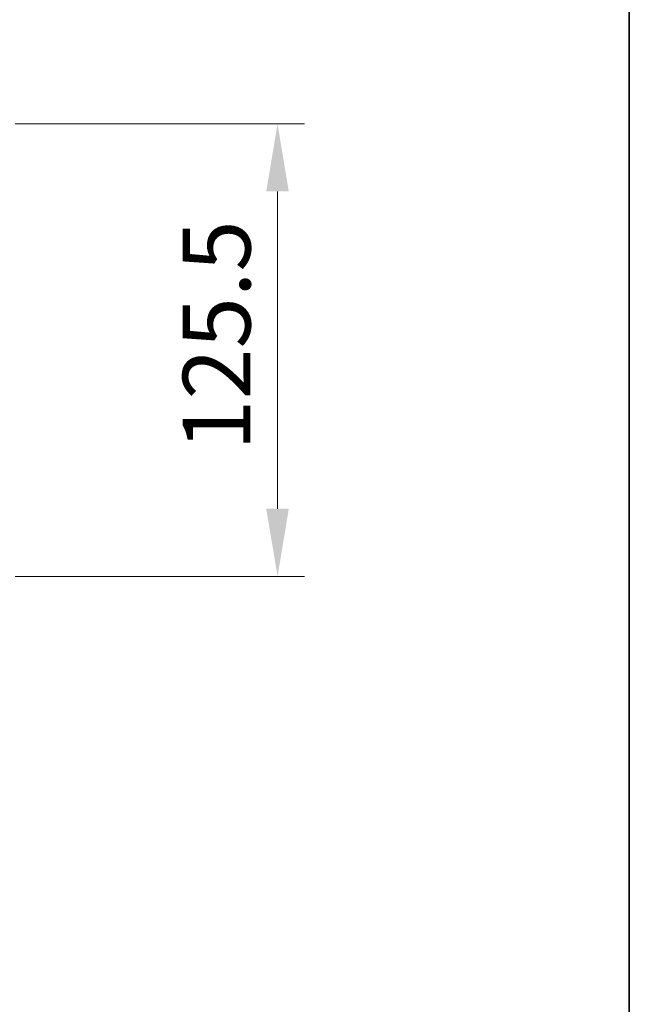
# Model space of a CAD drawing. Units: millimetres. Extents: x 0 to 11790, y 0 to 2108.
# Drawn here: x 4924 to 5093, y 1448 to 1721 of the extents above; entities that cross this region are included whole.
import ezdxf

# ---------------------------------------------------------------- set-up
doc = ezdxf.new("R2010")
doc.units = ezdxf.units.MM
doc.header["$LTSCALE"] = 5.5
doc.layers.get('Defpoints').update_dxf_attribs({"lineweight": 25})
for name, color, linetype, lineweight in [('Border (ISO)', 7, 'Continuous', 35), ('Dimension (ISO)', 7, 'Continuous', 18), ('Dimension (ISO) @ 1', 7, 'Continuous', 18)]:
    doc.layers.add(name, color=color, linetype=linetype, lineweight=lineweight)
doc.styles.add('Note Text (TK)', font='MS PGothic.ttf')
doc.dimstyles.new('Default - Method 1b (TK)', dxfattribs={"dimscale": 5.5, "dimtxt": 2.5, "dimasz": 2.5, "dimexe": 1, "dimexo": 1.5, "dimgap": 1, "dimtad": 1, "dimrnd": 1e-08, "dimdsep": 46, "dimtxsty": 'Note Text (TK)', "dimcen": 0.09, "dimdle": 5, "dimclrd": 100, "dimclre": 100, "dimclrt": 7, "dimadec": 1, "dimazin": 1, "dimtfac": 1, "dimtmove": 0, "dimatfit": 3, "dimfxl": 0, "dimtolj": 1, "dimlwd": -1, "dimlwe": -1, "dimarcsym": 0})

# ---------------------------------------------------------------- blocks, each defined once
blk = doc.blocks.new('図面枠 tk図枠')
at = {"layer": 'Border (ISO)'}
blk.add_line((405.5, 289), (405.5, 8), dxfattribs=at)
blk = doc.blocks.new('*D87')
at = {"layer": 'Defpoints', "color": 0, "transparency": 16777216}
for p in [(4911.52, 1692.45), (4911.52, 1566.95), (4995.52, 1566.95)]:
    blk.add_point(p, dxfattribs=at)
at = {"layer": 'Dimension (ISO)', "color": 100, "transparency": 16777216}
for p, q in [((4922.77, 1692.45), (5003.02, 1692.45)), ((4995.52, 1673.7), (4995.52, 1585.7)), ((4922.77, 1566.95), (5003.02, 1566.95))]:
    blk.add_line(p, q, dxfattribs=at)
for points in [[(4992.39, 1673.7), (4998.64, 1673.7), (4995.52, 1692.45)], [(4992.39, 1585.7), (4998.64, 1585.7), (4995.52, 1566.95)]]:
    blk.add_solid(points, dxfattribs=at)
at = {"layer": 'Dimension (ISO)', "color": 7, "transparency": 16777216, "insert": (4978.64, 1601.79), "char_height": 18.75, "attachment_point": 4, "rotation": 90, "style": 'Note Text (TK)'}
blk.add_mtext('\\A1;125.5', dxfattribs=at)

msp = doc.modelspace()

# ---------------------------------------------------------------- block references
at = {"xscale": 7.5, "yscale": 7.5, "zscale": 7.5}
msp.add_blockref('図面枠 tk図枠', (2051.75, -60), dxfattribs=at)

# ---------------------------------------------------------------- dimensions: what is measured, and where the dimension line sits
at = {"layer": 'Dimension (ISO) @ 1', "color": 100, "true_color": 0x00ff3f}
dim = msp.add_linear_dim(base=(4995.5187, 1566.955), p1=(4911.5187, 1692.455), p2=(4911.5187, 1566.955), angle=90, dimstyle='Default - Method 1b (TK)', override={"dimscale": 1, "dimtxt": 18.75, "dimasz": 18.75, "dimexe": 7.5, "dimexo": 11.25, "dimgap": 7.5, "dimdec": 2, "dimcen": 0.675, "dimtol": 0, "dimlim": 0, "dimtp": 0, "dimtm": 0, "dimtdec": 2, "dimtix": 0, "dimtofl": 0, "dimtmove": 0, "dimatfit": 1}, dxfattribs=at)
dim.commit()
dim.dimension.update_dxf_attribs({"geometry": '*D87', "text_midpoint": (4995.5187, 1629.705), "dimtype": 128})

doc.saveas('drawing.dxf')
